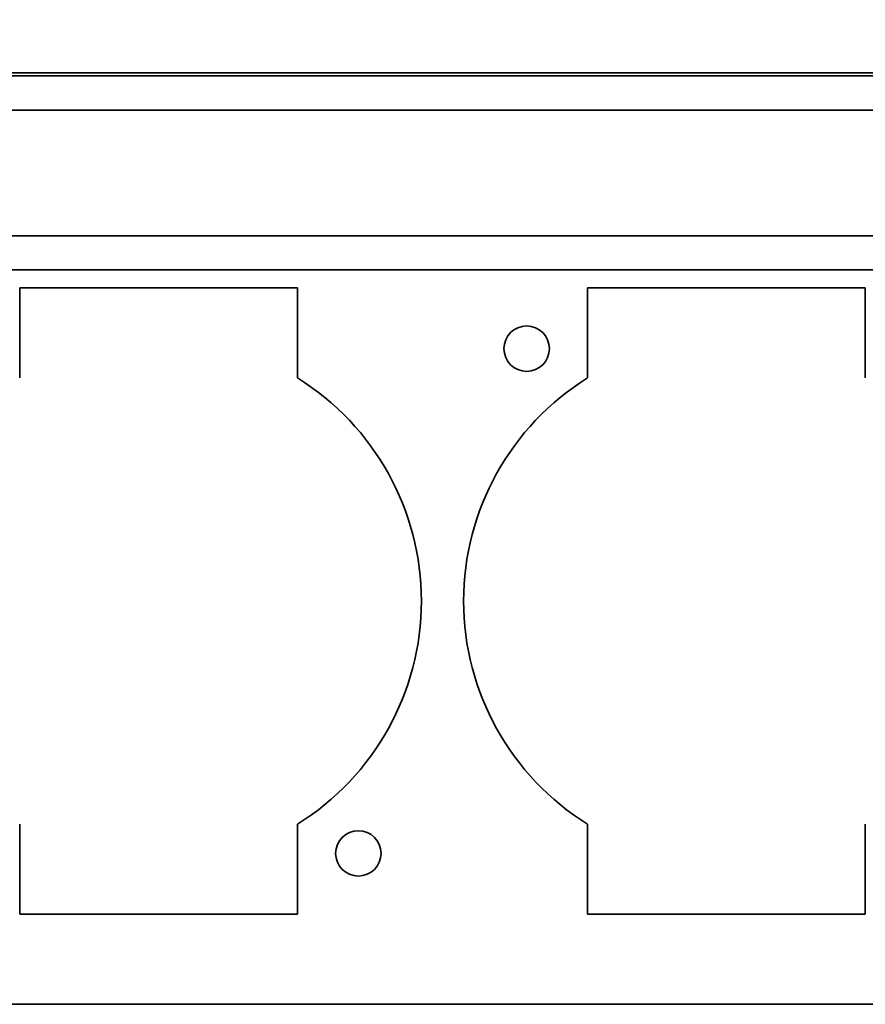
# Model space of a CAD drawing. Units: inches. Extents: x -0.3 to 22, y 0.4 to 16.6.
# Drawn here: x 14.4 to 16, y 11.6 to 13.4 of the extents above; entities that cross this region are included whole.
import ezdxf

# ---------------------------------------------------------------- set-up
doc = ezdxf.new("R2010")
doc.units = ezdxf.units.IN
doc.header["$MEASUREMENT"] = 0
doc.layers.add('Dimensions(AVP)', color=7, linetype='Continuous', lineweight=18)
doc.layers.add('Visible Edges(AVP)', color=7, linetype='Continuous', lineweight=35)
doc.styles.add('DEFAULT-AVP_Large', font='arial.ttf')
doc.dimstyles.new('AVP Standard-AVP', dxfattribs={"dimtxt": 0.15, "dimasz": 0.1, "dimexe": 0.05, "dimexo": 0.05, "dimgap": 0.04, "dimtad": 0, "dimtoh": 1, "dimdec": 3, "dimrnd": 1e-08, "dimzin": 0, "dimdsep": 46, "dimtxsty": 'DEFAULT-AVP_Large', "dimblk": 'Filled-1', "dimcen": 0.09, "dimdle": 0.12, "dimclrd": 7, "dimclre": 7, "dimclrt": 7, "dimadec": 0, "dimazin": 0, "dimtfac": 1, "dimtdec": 3, "dimtofl": 0, "dimtmove": 0, "dimatfit": 3, "dimfxl": 0, "dimtolj": 1, "dimtzin": 0, "dimlwd": 15, "dimlwe": 15, "dimarcsym": 0})

# ---------------------------------------------------------------- blocks, each defined once
blk = doc.blocks.new('Filled-1')
at = {"color": 0}
for p, q in [((0, 0), (-1, 0.3125)), ((-1, 0.3125), (-1, -0.3125)), ((-1, 0), (0, 0)), ((-1, -0.3125), (0, 0))]:
    blk.add_line(p, q, dxfattribs=at)
at = {"color": 0, "flags": 128}
blk.add_lwpolyline([(-1, -0.3125), (0, 0), (-1, 0.3125), (-1, -0.3125)], dxfattribs=at)
at = {"color": 0}
blk.add_solid([(-1, -0.3125), (0, 0), (-1, 0.3125), (-1, -0.3125)], dxfattribs=at)
blk = doc.blocks.new('*D7')
at = {"layer": 'Defpoints', "color": 0, "linetype": 'Continuous'}
for p in [(19.4947, 14.0686), (2.3547, 13.3143), (19.4947, 13.3143)]:
    blk.add_point(p, dxfattribs=at)
at = {"layer": 'Dimensions(AVP)', "color": 7, "linetype": 'Continuous', "lineweight": 15}
for p, q in [((2.3547, 13.3643), (2.3547, 14.1186)), ((19.4947, 13.3643), (19.4947, 14.1186)), ((2.4547, 14.0686), (9.8603, 14.0686)), ((19.3947, 14.0686), (11.9891, 14.0686))]:
    blk.add_line(p, q, dxfattribs=at)
at = {"layer": 'Dimensions(AVP)', "color": 7, "linetype": 'Continuous', "lineweight": 15, "xscale": 0.1000000014901161, "yscale": 0.1000000014901161, "zscale": 0.1000000014901161, "rotation": 180}
blk.add_blockref('Filled-1', (2.3547, 14.0686), dxfattribs=at)
at = {"layer": 'Dimensions(AVP)', "color": 7, "linetype": 'Continuous', "lineweight": 15, "xscale": 0.1000000014901161, "yscale": 0.1000000014901161, "zscale": 0.1000000014901161}
blk.add_blockref('Filled-1', (19.4947, 14.0686), dxfattribs=at)
at = {"layer": 'Dimensions(AVP)', "color": 7, "linetype": 'Continuous', "lineweight": 18, "insert": (9.9003, 14.1648), "char_height": 0.15, "attachment_point": 1, "style": 'DEFAULT-AVP_Large'}
blk.add_mtext('\\A1;17.140 in [435.36 mm]', dxfattribs=at)
blk = doc.blocks.new('*D8')
at = {"layer": 'Defpoints', "color": 0, "linetype": 'Continuous'}
for p in [(20.4247, 14.4961), (1.4247, 13.2961), (20.4247, 13.2961)]:
    blk.add_point(p, dxfattribs=at)
at = {"layer": 'Dimensions(AVP)', "color": 7, "linetype": 'Continuous', "lineweight": 15}
for p, q in [((1.4247, 13.3461), (1.4247, 14.5461)), ((20.4247, 13.3461), (20.4247, 14.5461)), ((1.5247, 14.4961), (9.8603, 14.4961)), ((20.3247, 14.4961), (11.9891, 14.4961))]:
    blk.add_line(p, q, dxfattribs=at)
at = {"layer": 'Dimensions(AVP)', "color": 7, "linetype": 'Continuous', "lineweight": 15, "xscale": 0.1000000014901161, "yscale": 0.1000000014901161, "zscale": 0.1000000014901161, "rotation": 180}
blk.add_blockref('Filled-1', (1.4247, 14.4961), dxfattribs=at)
at = {"layer": 'Dimensions(AVP)', "color": 7, "linetype": 'Continuous', "lineweight": 15, "xscale": 0.1000000014901161, "yscale": 0.1000000014901161, "zscale": 0.1000000014901161}
blk.add_blockref('Filled-1', (20.4247, 14.4961), dxfattribs=at)
at = {"layer": 'Dimensions(AVP)', "color": 7, "linetype": 'Continuous', "lineweight": 18, "insert": (9.9003, 14.5923), "char_height": 0.15, "attachment_point": 1, "style": 'DEFAULT-AVP_Large'}
blk.add_mtext('\\A1;19.000 in [482.60 mm]', dxfattribs=at)

msp = doc.modelspace()

# ---------------------------------------------------------------- linework, layer by layer
at = {"layer": 'Visible Edges(AVP)'}
for p, q in [((2.2497, 13.29613), (19.5997, 13.29613)), ((14.41987, 13.29613), (14.41987, 13.29633)), ((14.42694, 13.29613), (14.42694, 13.29633)), ((14.46529, 13.29613), (14.46529, 13.29633)), ((14.47665, 13.29613), (14.47665, 13.29633)), ((14.49676, 13.29613), (14.49676, 13.29633)), ((14.5006, 13.29613), (14.5006, 13.29633)), ((14.51269, 13.29613), (14.51269, 13.29633)), ((14.53362, 13.29613), (14.53362, 13.29633)), ((14.53437, 13.29613), (14.53437, 13.29633)), ((14.53483, 13.29613), (14.53483, 13.29633)), ((14.53821, 13.29613), (14.53821, 13.29633)), ((14.59404, 13.29613), (14.59404, 13.29633)), ((14.602, 13.29613), (14.602, 13.29633)), ((14.6551, 13.29613), (14.6551, 13.29633)), ((14.66608, 13.29613), (14.66608, 13.29633)), ((14.6768, 13.29613), (14.6768, 13.29633)), ((14.69899, 13.29613), (14.69899, 13.29633)), ((14.69937, 13.29613), (14.69937, 13.29633)), ((14.70747, 13.29613), (14.70747, 13.29633)), ((14.74817, 13.29613), (14.74817, 13.29633)), ((14.75979, 13.29613), (14.75979, 13.29633)), ((14.77234, 13.29613), (14.77234, 13.29633)), ((14.77894, 13.29613), (14.77894, 13.29633)), ((14.83049, 13.29613), (14.83049, 13.29633)), ((14.83298, 13.29613), (14.83298, 13.29633)), ((14.83876, 13.29613), (14.83876, 13.29633)), ((14.84363, 13.29613), (14.84363, 13.29633)), ((14.85505, 13.29613), (14.85505, 13.29633)), ((14.88897, 13.29613), (14.88897, 13.29633)), ((14.89265, 13.29613), (14.89265, 13.29633)), ((14.89281, 13.29613), (14.89281, 13.29633)), ((14.91585, 13.29613), (14.91585, 13.29633)), ((14.93178, 13.29613), (14.93178, 13.29633)), ((14.93382, 13.29613), (14.93382, 13.29633)), ((14.96923, 13.29613), (14.96923, 13.29633)), ((14.97799, 13.29613), (14.97799, 13.29633)), ((19.6747, 13.29013), (2.1747, 13.29013)), ((19.6747, 13.22613), (2.1747, 13.22613)), ((19.6747, 12.99113), (2.1747, 12.99113)), ((19.6747, 12.92713), (2.1747, 12.92713)), ((14.3852, 12.72482), (14.3852, 12.89363)), ((14.3852, 12.89363), (14.9052, 12.89363)), ((14.9052, 12.89363), (14.9052, 12.72482)), ((15.4482, 12.72482), (15.4482, 12.89363)), ((15.4482, 12.89363), (15.9682, 12.89363)), ((15.9682, 12.89363), (15.9682, 12.72482)), ((14.3852, 11.72063), (14.3852, 11.88944)), ((14.9052, 11.88944), (14.9052, 11.72063)), ((15.4482, 11.72063), (15.4482, 11.88944)), ((15.9682, 11.88944), (15.9682, 11.72063)), ((14.9052, 11.72063), (14.3852, 11.72063)), ((15.9682, 11.72063), (15.4482, 11.72063)), ((19.5997, 11.55213), (2.2497, 11.55213))]:
    msp.add_line(p, q, dxfattribs=at)
for centre in [(15.3342, 12.77963), (15.0192, 11.83463)]:
    msp.add_circle(centre, 0.0425, dxfattribs=at)
for centre, start, end in [((14.6452, 12.30713), 301.90114, 58.09886), ((15.7082, 12.30713), 121.90114, 238.09886)]:
    msp.add_arc(centre, 0.492, start, end, dxfattribs=at)
for points, knots in [([(14.42694, 13.29633), (14.42637, 13.29633), (14.42522, 13.29633), (14.42379, 13.29633), (14.42257, 13.29633), (14.42158, 13.29633), (14.42081, 13.29633), (14.42026, 13.29633), (14.41995, 13.29633), (14.41987, 13.29633), (14.41987, 13.29633)], [0, 0, 0, 0, 0.005956936, 0.012024357, 0.01831521, 0.024930818, 0.031958291, 0.039470258, 0.047526099, 0.055880694, 0.055880694, 0.055880694, 0.055880694]), ([(14.46529, 13.29633), (14.46475, 13.29633), (14.46366, 13.29633), (14.46195, 13.29633), (14.46014, 13.29633), (14.45826, 13.29633), (14.45628, 13.29633), (14.45421, 13.29633), (14.45206, 13.29633), (14.44932, 13.29633), (14.44611, 13.29633), (14.44256, 13.29633), (14.43927, 13.29633), (14.43626, 13.29633), (14.43352, 13.29633), (14.43105, 13.29633), (14.42884, 13.29633), (14.42756, 13.29633), (14.42694, 13.29633)], [0, 0, 0, 0, 0.00442984, 0.00899876, 0.01372242, 0.01861499, 0.0236893, 0.02895688, 0.03442807, 0.04011218, 0.04982784, 0.05887323, 0.06728164, 0.07509421, 0.08236199, 0.08914801, 0.09552931, 0.10159805, 0.10159805, 0.10159805, 0.10159805]), ([(14.47665, 13.29633), (14.47623, 13.29633), (14.4754, 13.29633), (14.47407, 13.29633), (14.47271, 13.29633), (14.4713, 13.29633), (14.46986, 13.29633), (14.46838, 13.29633), (14.46686, 13.29633), (14.46581, 13.29633), (14.46529, 13.29633)], [0, 0, 0, 0, 0.005037122, 0.009934434, 0.01470511, 0.019363527, 0.023925245, 0.028406967, 0.032826433, 0.037202274, 0.037202274, 0.037202274, 0.037202274]), ([(14.49676, 13.29633), (14.49675, 13.29633), (14.49667, 13.29633), (14.4965, 13.29633), (14.49624, 13.29633), (14.49587, 13.29633), (14.49542, 13.29633), (14.49488, 13.29633), (14.49428, 13.29633), (14.49334, 13.29633), (14.49204, 13.29633), (14.48974, 13.29633), (14.48671, 13.29633), (14.48368, 13.29633), (14.48138, 13.29633), (14.48008, 13.29633), (14.47914, 13.29633), (14.47853, 13.29633), (14.478, 13.29633), (14.47755, 13.29633), (14.47718, 13.29633), (14.47691, 13.29633), (14.47675, 13.29633), (14.47667, 13.29633), (14.47665, 13.29633)], [0, 0, 0, 0, 0.000146531, 0.000573652, 0.001262659, 0.002194844, 0.003351501, 0.004713926, 0.006263411, 0.00798125, 0.011847168, 0.016162031, 0.02554, 0.034917969, 0.039232832, 0.04309875, 0.044816589, 0.046366074, 0.047728499, 0.048885156, 0.049817341, 0.050506348, 0.050933469, 0.05108, 0.05108, 0.05108, 0.05108]), ([(14.49774, 13.29633), (14.49759, 13.29633), (14.49727, 13.29633), (14.49698, 13.29633), (14.4968, 13.29633), (14.49678, 13.29633), (14.49676, 13.29633)], [0, 0, 0, 0, 0.02522389, 0.05085336, 0.07689138, 0.10334023, 0.10334023, 0.10334023, 0.10334023]), ([(14.5006, 13.29633), (14.5003, 13.29633), (14.49968, 13.29633), (14.49892, 13.29633), (14.49825, 13.29633), (14.49791, 13.29633), (14.49774, 13.29633)], [0, 0, 0, 0, 0.023627819, 0.047637518, 0.072042057, 0.09685417, 0.09685417, 0.09685417, 0.09685417]), ([(14.53362, 13.29633), (14.5336, 13.29633), (14.53352, 13.29633), (14.53335, 13.29633), (14.53307, 13.29633), (14.53269, 13.29633), (14.53222, 13.29633), (14.53167, 13.29633), (14.53103, 13.29633), (14.53006, 13.29633), (14.52871, 13.29633), (14.52631, 13.29633), (14.52316, 13.29633), (14.52, 13.29633), (14.51761, 13.29633), (14.51625, 13.29633), (14.51528, 13.29633), (14.51465, 13.29633), (14.51409, 13.29633), (14.51362, 13.29633), (14.51324, 13.29633), (14.51296, 13.29633), (14.51279, 13.29633), (14.51271, 13.29633), (14.51269, 13.29633)], [0, 0, 0, 0, 0.000152526, 0.000597124, 0.001314322, 0.002284648, 0.003488632, 0.004906802, 0.006519686, 0.008307813, 0.012331909, 0.01682332, 0.026585, 0.03634668, 0.040838091, 0.044862188, 0.046650314, 0.048263198, 0.049681368, 0.050885352, 0.051855678, 0.052572876, 0.053017474, 0.05317, 0.05317, 0.05317, 0.05317]), ([(14.53437, 13.29633), (14.53437, 13.29633), (14.53436, 13.29633), (14.53436, 13.29633), (14.53435, 13.29633), (14.53433, 13.29633), (14.53432, 13.29633), (14.5343, 13.29633), (14.53427, 13.29633), (14.53424, 13.29633), (14.53419, 13.29633), (14.53411, 13.29633), (14.53399, 13.29633), (14.53388, 13.29633), (14.5338, 13.29633), (14.53375, 13.29633), (14.53371, 13.29633), (14.53369, 13.29633), (14.53367, 13.29633), (14.53366, 13.29633), (14.53364, 13.29633), (14.53363, 13.29633), (14.53363, 13.29633), (14.53362, 13.29633), (14.53362, 13.29633)], [0, 0, 0, 0, 0.000137601, 0.000538695, 0.001185714, 0.002061093, 0.003147265, 0.004426665, 0.005881726, 0.007494883, 0.011125216, 0.015177137, 0.023983625, 0.032790112, 0.036842033, 0.040472367, 0.042085523, 0.043540584, 0.044819984, 0.045906157, 0.046781535, 0.047428555, 0.047829648, 0.047967249, 0.047967249, 0.047967249, 0.047967249]), ([(14.53483, 13.29633), (14.53481, 13.29633), (14.53473, 13.29633), (14.53457, 13.29633), (14.53444, 13.29633), (14.53437, 13.29633)], [0, 0, 0, 0, 0.0001535876, 0.0006012793, 0.00117, 0.00117, 0.00117, 0.00117]), ([(14.53566, 13.29633), (14.53553, 13.29633), (14.53526, 13.29633), (14.53501, 13.29633), (14.53485, 13.29633), (14.53484, 13.29633), (14.53483, 13.29633)], [0, 0, 0, 0, 0.02464361, 0.04952917, 0.07466775, 0.10006994, 0.10006994, 0.10006994, 0.10006994]), ([(14.53821, 13.29633), (14.53793, 13.29633), (14.53737, 13.29633), (14.53668, 13.29633), (14.53609, 13.29633), (14.5358, 13.29633), (14.53566, 13.29633)], [0, 0, 0, 0, 0.02386918, 0.047927332, 0.072171285, 0.09659765, 0.09659765, 0.09659765, 0.09659765]), ([(14.602, 13.29633), (14.60136, 13.29633), (14.60006, 13.29633), (14.59845, 13.29633), (14.59708, 13.29633), (14.59596, 13.29633), (14.59509, 13.29633), (14.59448, 13.29633), (14.59411, 13.29633), (14.59404, 13.29633), (14.59404, 13.29633)], [0, 0, 0, 0, 0.007388743, 0.01494376, 0.022770014, 0.030961645, 0.039600477, 0.048755995, 0.058486285, 0.068661852, 0.068661852, 0.068661852, 0.068661852]), ([(14.6551, 13.29633), (14.65416, 13.29633), (14.65232, 13.29633), (14.6492, 13.29633), (14.64587, 13.29633), (14.64231, 13.29633), (14.63852, 13.29633), (14.63451, 13.29633), (14.63027, 13.29633), (14.62609, 13.29633), (14.62211, 13.29633), (14.61849, 13.29633), (14.61511, 13.29633), (14.61198, 13.29633), (14.6091, 13.29633), (14.60647, 13.29633), (14.60407, 13.29633), (14.60269, 13.29633), (14.602, 13.29633)], [0, 0, 0, 0, 0.0101623, 0.02013072, 0.03002661, 0.0399737, 0.05009351, 0.06050123, 0.07130256, 0.08259187, 0.09239538, 0.10161599, 0.11031214, 0.11855341, 0.12642146, 0.13401001, 0.14142338, 0.14877336, 0.14877336, 0.14877336, 0.14877336]), ([(14.66608, 13.29633), (14.66608, 13.29633), (14.66597, 13.29633), (14.66546, 13.29633), (14.66461, 13.29633), (14.66341, 13.29633), (14.66186, 13.29633), (14.65996, 13.29633), (14.65774, 13.29633), (14.65598, 13.29633), (14.6551, 13.29633)], [0.079323103, 0.079323103, 0.079323103, 0.079323103, 0.091600353, 0.103448868, 0.114791794, 0.125713394, 0.136308004, 0.146678899, 0.156936129, 0.167193419, 0.167193419, 0.167193419, 0.167193419]), ([(14.69899, 13.29633), (14.69897, 13.29633), (14.69888, 13.29633), (14.6987, 13.29633), (14.69841, 13.29633), (14.698, 13.29633), (14.6975, 13.29633), (14.69691, 13.29633), (14.69624, 13.29633), (14.69521, 13.29633), (14.69378, 13.29633), (14.69123, 13.29633), (14.68789, 13.29633), (14.68455, 13.29633), (14.68201, 13.29633), (14.68057, 13.29633), (14.67954, 13.29633), (14.67887, 13.29633), (14.67828, 13.29633), (14.67778, 13.29633), (14.67738, 13.29633), (14.67708, 13.29633), (14.6769, 13.29633), (14.67682, 13.29633), (14.6768, 13.29633)], [0, 0, 0, 0, 0.000161706, 0.000633062, 0.001393423, 0.002422148, 0.003698593, 0.005202114, 0.006912068, 0.008807812, 0.013074097, 0.01783582, 0.028185, 0.03853418, 0.043295903, 0.047562187, 0.049457932, 0.051167886, 0.052671407, 0.053947852, 0.054976577, 0.055736938, 0.056208294, 0.05637, 0.05637, 0.05637, 0.05637]), ([(14.69937, 13.29633), (14.69934, 13.29633), (14.69926, 13.29633), (14.69918, 13.29633), (14.6991, 13.29633), (14.69906, 13.29633), (14.69904, 13.29633)], [0, 0, 0, 0, 0.004941246, 0.009926262, 0.014960371, 0.020048743, 0.020048743, 0.020048743, 0.020048743]), ([(14.70747, 13.29633), (14.7068, 13.29633), (14.70545, 13.29633), (14.70343, 13.29633), (14.7014, 13.29633), (14.70005, 13.29633), (14.69937, 13.29633)], [0, 0, 0, 0, 0.005177865, 0.010402434, 0.015692684, 0.021067263, 0.021067263, 0.021067263, 0.021067263]), ([(14.74817, 13.29633), (14.74717, 13.29633), (14.74518, 13.29633), (14.7418, 13.29633), (14.73815, 13.29633), (14.73419, 13.29633), (14.72996, 13.29633), (14.72543, 13.29633), (14.72061, 13.29633), (14.71594, 13.29633), (14.71152, 13.29633), (14.70881, 13.29633), (14.70747, 13.29633)], [0, 0, 0, 0, 0.01061543, 0.02117759, 0.03182671, 0.04269949, 0.0539243, 0.06561777, 0.07788303, 0.09080938, 0.10125279, 0.11155194, 0.11155194, 0.11155194, 0.11155194]), ([(14.75979, 13.29633), (14.75979, 13.29633), (14.75968, 13.29633), (14.75915, 13.29633), (14.75824, 13.29633), (14.75698, 13.29633), (14.75534, 13.29633), (14.75333, 13.29633), (14.75098, 13.29633), (14.7491, 13.29633), (14.74817, 13.29633)], [0.072461908, 0.072461908, 0.072461908, 0.072461908, 0.085669927, 0.09844982, 0.110610536, 0.122241492, 0.133445339, 0.144337362, 0.155043494, 0.165696832, 0.165696832, 0.165696832, 0.165696832]), ([(14.77894, 13.29633), (14.77867, 13.29633), (14.77813, 13.29633), (14.77738, 13.29633), (14.77668, 13.29633), (14.77604, 13.29633), (14.77544, 13.29633), (14.7749, 13.29633), (14.77441, 13.29633), (14.77397, 13.29633), (14.77359, 13.29633), (14.77325, 13.29633), (14.77297, 13.29633), (14.77274, 13.29633), (14.77256, 13.29633), (14.77243, 13.29633), (14.77235, 13.29633), (14.77234, 13.29633), (14.77234, 13.29633), (14.77234, 13.29633)], [0, 0, 0, 0, 0.00263438, 0.005259826, 0.007889899, 0.010538074, 0.013217542, 0.015941025, 0.018720629, 0.021567732, 0.024492912, 0.027505913, 0.030615645, 0.033830199, 0.037156894, 0.040602323, 0.044172412, 0.047872478, 0.048907006, 0.048907006, 0.048907006, 0.048907006]), ([(14.81513, 13.29633), (14.81394, 13.29633), (14.81157, 13.29633), (14.80802, 13.29633), (14.80449, 13.29633), (14.8009, 13.29633), (14.79734, 13.29633), (14.7939, 13.29633), (14.79072, 13.29633), (14.78782, 13.29633), (14.78519, 13.29633), (14.78284, 13.29633), (14.78074, 13.29633), (14.77953, 13.29633), (14.77894, 13.29633)], [0, 0, 0, 0, 0.009125448, 0.018167026, 0.027139442, 0.036056912, 0.045501029, 0.054264963, 0.062371546, 0.069849817, 0.076736965, 0.083080803, 0.088942687, 0.094400509, 0.094400509, 0.094400509, 0.094400509]), ([(14.83049, 13.29633), (14.82981, 13.29633), (14.82846, 13.29633), (14.82646, 13.29633), (14.82449, 13.29633), (14.82255, 13.29633), (14.82065, 13.29633), (14.81878, 13.29633), (14.81694, 13.29633), (14.81573, 13.29633), (14.81513, 13.29633)], [0, 0, 0, 0, 0.005341761, 0.010574306, 0.015699705, 0.020720156, 0.025637992, 0.030455695, 0.035175907, 0.039801446, 0.039801446, 0.039801446, 0.039801446]), ([(14.83298, 13.29633), (14.83298, 13.29633), (14.83297, 13.29633), (14.83295, 13.29633), (14.83292, 13.29633), (14.83287, 13.29633), (14.83282, 13.29633), (14.83275, 13.29633), (14.83268, 13.29633), (14.83256, 13.29633), (14.8324, 13.29633), (14.83211, 13.29633), (14.83174, 13.29633), (14.83136, 13.29633), (14.83108, 13.29633), (14.83091, 13.29633), (14.8308, 13.29633), (14.83072, 13.29633), (14.83066, 13.29633), (14.8306, 13.29633), (14.83055, 13.29633), (14.83052, 13.29633), (14.8305, 13.29633), (14.83049, 13.29633), (14.83049, 13.29633)], [0, 0, 0, 0, 0.000138834, 0.000543522, 0.001196339, 0.002079561, 0.003175467, 0.004466331, 0.00593443, 0.007562042, 0.011224905, 0.015313134, 0.024198533, 0.033083932, 0.037172161, 0.040835024, 0.042462636, 0.043930735, 0.045221599, 0.046317505, 0.047200727, 0.047853544, 0.048258232, 0.048397066, 0.048397066, 0.048397066, 0.048397066]), ([(14.83876, 13.29633), (14.83833, 13.29633), (14.83747, 13.29633), (14.83599, 13.29633), (14.83448, 13.29633), (14.83345, 13.29633), (14.83298, 13.29633)], [0, 0, 0, 0, 0.00480778, 0.00976838, 0.014921268, 0.01905352, 0.01905352, 0.01905352, 0.01905352]), ([(14.84363, 13.29633), (14.84363, 13.29633), (14.84359, 13.29633), (14.84336, 13.29633), (14.84298, 13.29633), (14.84245, 13.29633), (14.84176, 13.29633), (14.84092, 13.29633), (14.83993, 13.29633), (14.83915, 13.29633), (14.83876, 13.29633)], [0.046972257, 0.046972257, 0.046972257, 0.046972257, 0.052539996, 0.05788077, 0.063019824, 0.06799193, 0.072835644, 0.077592845, 0.082307911, 0.087026611, 0.087026611, 0.087026611, 0.087026611]), ([(14.88897, 13.29633), (14.88894, 13.29633), (14.88881, 13.29633), (14.88853, 13.29633), (14.88808, 13.29633), (14.88746, 13.29633), (14.8867, 13.29633), (14.8858, 13.29633), (14.88477, 13.29633), (14.88319, 13.29633), (14.881, 13.29633), (14.87712, 13.29633), (14.87201, 13.29633), (14.8669, 13.29633), (14.86302, 13.29633), (14.86083, 13.29633), (14.85925, 13.29633), (14.85822, 13.29633), (14.85732, 13.29633), (14.85656, 13.29633), (14.85594, 13.29633), (14.85549, 13.29633), (14.85521, 13.29633), (14.85508, 13.29633), (14.85505, 13.29633)], [0, 0, 0, 0, 0.000247134, 0.000967505, 0.002129562, 0.003701758, 0.005652542, 0.007950366, 0.010563681, 0.013460938, 0.019981079, 0.027258398, 0.043075, 0.058891602, 0.066168921, 0.072689063, 0.075586319, 0.078199634, 0.080497458, 0.082448242, 0.084020438, 0.085182495, 0.085902866, 0.08615, 0.08615, 0.08615, 0.08615]), ([(14.89265, 13.29633), (14.89246, 13.29633), (14.89208, 13.29633), (14.89153, 13.29633), (14.89102, 13.29633), (14.89054, 13.29633), (14.89009, 13.29633), (14.88968, 13.29633), (14.88931, 13.29633), (14.88908, 13.29633), (14.88897, 13.29633)], [0, 0, 0, 0, 0.004923864, 0.009645529, 0.014164965, 0.018482183, 0.022597239, 0.026510245, 0.030221385, 0.033730926, 0.033730926, 0.033730926, 0.033730926]), ([(14.89281, 13.29633), (14.89281, 13.29633), (14.89281, 13.29633), (14.89281, 13.29633), (14.89281, 13.29633), (14.8928, 13.29633), (14.8928, 13.29633), (14.8928, 13.29633), (14.89279, 13.29633), (14.89278, 13.29633), (14.89277, 13.29633), (14.89276, 13.29633), (14.89273, 13.29633), (14.89271, 13.29633), (14.89269, 13.29633), (14.89268, 13.29633), (14.89267, 13.29633), (14.89267, 13.29633), (14.89266, 13.29633), (14.89266, 13.29633), (14.89266, 13.29633), (14.89266, 13.29633), (14.89265, 13.29633), (14.89265, 13.29633), (14.89265, 13.29633)], [0, 0, 0, 0, 0.000003063, 0.0000119914, 0.0000263941, 0.0000458801, 0.0000700584, 0.0000985379, 0.0001309277, 0.0001668367, 0.0002476482, 0.0003378442, 0.0005338773, 0.0007299104, 0.0008201065, 0.000900918, 0.000936827, 0.0009692167, 0.0009976963, 0.0010218746, 0.0010413606, 0.0010557633, 0.0010646916, 0.0010677547, 0.0010677547, 0.0010677547, 0.0010677547]), ([(14.91585, 13.29633), (14.91583, 13.29633), (14.91574, 13.29633), (14.91555, 13.29633), (14.91525, 13.29633), (14.91483, 13.29633), (14.91431, 13.29633), (14.9137, 13.29633), (14.913, 13.29633), (14.91193, 13.29633), (14.91044, 13.29633), (14.9078, 13.29633), (14.90433, 13.29633), (14.90086, 13.29633), (14.89822, 13.29633), (14.89673, 13.29633), (14.89566, 13.29633), (14.89497, 13.29633), (14.89435, 13.29633), (14.89384, 13.29633), (14.89342, 13.29633), (14.89311, 13.29633), (14.89292, 13.29633), (14.89283, 13.29633), (14.89281, 13.29633)], [0, 0, 0, 0, 0.00051915, 0.00203241, 0.00447351, 0.00777617, 0.01187413, 0.0167011, 0.02219082, 0.028277, 0.04197367, 0.05726092, 0.0904864, 0.12371187, 0.13899913, 0.1526958, 0.15878198, 0.16427169, 0.16909867, 0.17319662, 0.17649929, 0.17894039, 0.18045365, 0.1809728, 0.1809728, 0.1809728, 0.1809728]), ([(14.93178, 13.29633), (14.93176, 13.29633), (14.9317, 13.29633), (14.93157, 13.29633), (14.93136, 13.29633), (14.93107, 13.29633), (14.93071, 13.29633), (14.93029, 13.29633), (14.92981, 13.29633), (14.92906, 13.29633), (14.92804, 13.29633), (14.92621, 13.29633), (14.92381, 13.29633), (14.92142, 13.29633), (14.91959, 13.29633), (14.91856, 13.29633), (14.91782, 13.29633), (14.91734, 13.29633), (14.91692, 13.29633), (14.91656, 13.29633), (14.91627, 13.29633), (14.91606, 13.29633), (14.91593, 13.29633), (14.91587, 13.29633), (14.91585, 13.29633)], [0, 0, 0, 0, 0.00052565, 0.00205788, 0.00452956, 0.00787361, 0.01202291, 0.01691037, 0.02246887, 0.02863131, 0.0424996, 0.0579784, 0.0916202, 0.12526199, 0.14074079, 0.15460908, 0.16077152, 0.16633002, 0.17121748, 0.17536678, 0.17871083, 0.18118252, 0.18271474, 0.18324039, 0.18324039, 0.18324039, 0.18324039]), ([(14.9325, 13.29633), (14.93247, 13.29633), (14.93241, 13.29633), (14.93233, 13.29633), (14.93225, 13.29633), (14.93218, 13.29633), (14.93212, 13.29633), (14.93206, 13.29633), (14.93201, 13.29633), (14.93196, 13.29633), (14.93191, 13.29633), (14.93188, 13.29633), (14.93185, 13.29633), (14.93182, 13.29633), (14.9318, 13.29633), (14.93179, 13.29633), (14.93178, 13.29633), (14.93178, 13.29633), (14.93178, 13.29633)], [0, 0, 0, 0, 0.0010605385, 0.002054621, 0.002982189, 0.0038431841, 0.0046375477, 0.0053652215, 0.0060261468, 0.0066202654, 0.0071475188, 0.0076078489, 0.0080011978, 0.0083275086, 0.0085867255, 0.0087787965, 0.0089036811, 0.0089614047, 0.0089614047, 0.0089614047, 0.0089614047]), ([(14.93382, 13.29633), (14.93361, 13.29633), (14.93319, 13.29633), (14.93273, 13.29633), (14.9325, 13.29633)], [0, 0, 0, 0, 0.008748332, 0.017472566, 0.017472566, 0.017472566, 0.017472566]), ([(14.96923, 13.29633), (14.9692, 13.29633), (14.96906, 13.29633), (14.96877, 13.29633), (14.9683, 13.29633), (14.96766, 13.29633), (14.96686, 13.29633), (14.96592, 13.29633), (14.96485, 13.29633), (14.9632, 13.29633), (14.96091, 13.29633), (14.95685, 13.29633), (14.95152, 13.29633), (14.94619, 13.29633), (14.94213, 13.29633), (14.93985, 13.29633), (14.9382, 13.29633), (14.93713, 13.29633), (14.93619, 13.29633), (14.93539, 13.29633), (14.93475, 13.29633), (14.93427, 13.29633), (14.93398, 13.29633), (14.93385, 13.29633), (14.93382, 13.29633)], [0, 0, 0, 0, 0.000258035, 0.001010181, 0.002223495, 0.003865039, 0.005901871, 0.00830105, 0.011029636, 0.014054687, 0.020862427, 0.028460742, 0.044975, 0.061489258, 0.069087573, 0.075895312, 0.078920364, 0.08164895, 0.084048129, 0.086084961, 0.087726505, 0.088939819, 0.089691965, 0.08995, 0.08995, 0.08995, 0.08995]), ([(14.97297, 13.29633), (14.97278, 13.29633), (14.97241, 13.29633), (14.97189, 13.29633), (14.97139, 13.29633), (14.97091, 13.29633), (14.97046, 13.29633), (14.97002, 13.29633), (14.96961, 13.29633), (14.96936, 13.29633), (14.96923, 13.29633)], [0, 0, 0, 0, 0.01678456, 0.0340663, 0.05184657, 0.07012671, 0.08890806, 0.10819195, 0.12797971, 0.14827266, 0.14827266, 0.14827266, 0.14827266]), ([(14.97799, 13.29633), (14.97776, 13.29633), (14.97728, 13.29633), (14.97662, 13.29633), (14.97596, 13.29633), (14.97533, 13.29633), (14.97471, 13.29633), (14.97411, 13.29633), (14.97352, 13.29633), (14.97315, 13.29633), (14.97297, 13.29633)], [0, 0, 0, 0, 0.01199631, 0.02459525, 0.03779771, 0.05160441, 0.06601594, 0.08103275, 0.09665523, 0.11288368, 0.11288368, 0.11288368, 0.11288368])]:
    msp.add_open_spline(points, degree=3, knots=knots, dxfattribs=at)
msp.add_open_spline([(14.69904, 13.29633), (14.69902, 13.29633), (14.699, 13.29633), (14.69899, 13.29633)], degree=3, dxfattribs=at)

# ---------------------------------------------------------------- dimensions: what is measured, and where the dimension line sits
at = {"layer": 'Dimensions(AVP)', "color": 7, "linetype": 'Continuous', "lineweight": 18}
for base, p1, p2, text, picture, middle in [((20.4247, 14.49613), (1.4247, 13.29613), (20.4247, 13.29613), '<> in [482.60 mm]', '*D8', (10.9247, 14.49613)), ((19.4947, 14.06863), (2.3547, 13.31433), (19.4947, 13.31433), '<> in [435.36 mm]', '*D7', (10.9247, 14.06863))]:
    dim = msp.add_linear_dim(base=base, p1=p1, p2=p2, angle=180, text=text, dimstyle='AVP Standard-AVP', override={"dimtoh": 0, "dimdec": 3, "dimpost": '', "dimtp": 0, "dimtm": 0, "dimtdec": 3, "dimatfit": 1}, dxfattribs=at)
    dim.commit()
    dim.dimension.update_dxf_attribs({"geometry": picture, "text_midpoint": middle, "dimtype": 160})

doc.saveas('drawing.dxf')
